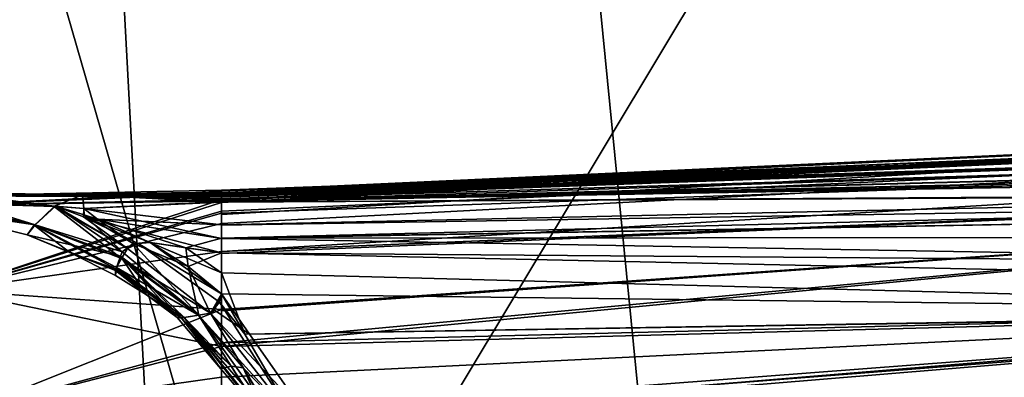
# Model space of a CAD drawing. Units: inches. Extents: x -3 to 130, y -6 to 71.
# Drawn here: x 35 to 36, y 35 to 35 of the extents above; entities that cross this region are included whole.
import ezdxf

# ---------------------------------------------------------------- set-up
doc = ezdxf.new("R2010")
doc.units = ezdxf.units.IN
doc.header["$MEASUREMENT"] = 0
for name, color, linetype in [('SEAT-FABRIC', 5, 'Continuous'), ('SEAT-FRAME', 5, 'Continuous'), ('SEAT-KNOBS', 5, 'Continuous')]:
    doc.layers.add(name, color=color, linetype=linetype)

# ---------------------------------------------------------------- blocks, each defined once
blk = doc.blocks.new('1sayl_suspmidbck_arms_1t')
at = {"layer": 'SEAT-FABRIC'}
for points in [[(7.80449, -5.53472, 18.10493), (7.81076, -3.69202, 17.95771), (5.714, -4.10244, 17.97681), (5.70496, -6.14031, 18.24224)], [(5.70496, -6.14031, 18.24224), (7.66896, -7.31921, 18.30635), (8.32122, -6.78282, 18.19403), (7.80449, -5.53472, 18.10493)], [(6.11786, -7.98906, 18.51305), (3.85875, -8.3968, 18.75359), (3.54326, -6.41631, 18.38222), (5.70496, -6.14031, 18.24224)], [(7.66896, -7.31921, 18.30635), (5.70496, -6.14031, 18.24224), (6.11786, -7.98906, 18.51305), (6.92145, -7.71674, 18.41344)]]:
    blk.add_3dface(points, dxfattribs=at)
at = {"layer": 'SEAT-FRAME'}
for points in [[(5.34186, -5.59835, 14.78987), (6.42808, -5.56766, 14.74923), (6.43718, -5.99899, 15.05947), (5.34332, -6.0576, 15.12472)], [(5.34029, -6.56416, 15.38465), (5.34332, -6.0576, 15.12472), (6.43718, -5.99899, 15.05947), (6.44835, -6.45497, 15.33017)], [(5.34029, -6.56416, 15.38465), (6.44835, -6.45497, 15.33017), (6.48233, -7.37408, 15.84512), (5.32564, -7.59253, 15.88562)]]:
    blk.add_3dface(points, dxfattribs=at)
at = {"layer": 'SEAT-KNOBS'}
for points in [[(6.1716, -5.91569, 12.51064), (6.16193, -5.90821, 12.47343), (6.19998, -5.75589, 12.47343)], [(6.19998, -5.75589, 12.47343), (6.20259, -5.76692, 12.5601), (6.1716, -5.91569, 12.51064)], [(6.20008, -5.79923, 12.55827), (6.1716, -5.91569, 12.51064), (6.20259, -5.76692, 12.5601)], [(6.18908, -5.93459, 12.3975), (6.19233, -5.83241, 12.39596), (6.19414, -5.76496, 12.39575), (6.1717, -5.91549, 12.43638)], [(6.1716, -5.91569, 12.51064), (6.20008, -5.79923, 12.55827), (6.19755, -5.83177, 12.55644)], [(5.98865, -5.84214, 12.8319), (6.05406, -6.09571, 12.83536), (6.10847, -5.83193, 12.75278)], [(6.10847, -5.83193, 12.19408), (6.08986, -6.09571, 12.13302), (5.98865, -5.84214, 12.11497)], [(6.05406, -6.09571, 12.83536), (6.08861, -6.09571, 12.81051), (6.14565, -6.09571, 12.76948), (6.10847, -5.83193, 12.75278)], [(6.18295, -6.09571, 12.21148), (6.14386, -6.09571, 12.17853), (6.08986, -6.09571, 12.13302), (6.10847, -5.83193, 12.19408)], [(6.10847, -5.83193, 12.75278), (6.19302, -6.09571, 12.7042), (6.19474, -6.09571, 12.70029), (6.19039, -5.83024, 12.63029)], [(6.19039, -5.83024, 12.31658), (6.19603, -6.09571, 12.24134), (6.10847, -5.83193, 12.19408)], [(6.17299, -6.09571, 12.74982), (6.18166, -6.09571, 12.73008), (6.19302, -6.09571, 12.7042), (6.10847, -5.83193, 12.75278)], [(6.10847, -5.83193, 12.75278), (6.14565, -6.09571, 12.76948), (6.17299, -6.09571, 12.74982)], [(6.10847, -5.83193, 12.19408), (6.18469, -6.09571, 12.21545), (6.18295, -6.09571, 12.21148)], [(6.18469, -6.09571, 12.21545), (6.10847, -5.83193, 12.19408), (6.19603, -6.09571, 12.24134)], [(6.18957, -5.93459, 12.55063), (6.1716, -5.91569, 12.51064), (6.19755, -5.83177, 12.55644)], [(6.20282, -5.83163, 12.56306), (6.20055, -5.96143, 12.59133), (6.18957, -5.93459, 12.55063)], [(6.18957, -5.93459, 12.55063), (6.19755, -5.83177, 12.55644), (6.20282, -5.83163, 12.56306)], [(6.20055, -5.96143, 12.35553), (6.20282, -5.83163, 12.3838), (6.18958, -5.93424, 12.39627)], [(6.19233, -5.83241, 12.39596), (6.18958, -5.93424, 12.39627), (6.20282, -5.83163, 12.3838)], [(6.19039, -5.83024, 12.63029), (6.19474, -6.09571, 12.70029), (6.20424, -6.09571, 12.67864)], [(6.19954, -5.8306, 12.59689), (6.19039, -5.83024, 12.63029), (6.20424, -6.09571, 12.67864), (6.20495, -6.09571, 12.67703)], [(6.19603, -6.09571, 12.24134), (6.19039, -5.83024, 12.31658), (6.20254, -6.09571, 12.2562)], [(6.20193, -6.09571, 12.26786), (6.20254, -6.09571, 12.2562), (6.19039, -5.83024, 12.31658)], [(6.19954, -5.8306, 12.34998), (6.20193, -6.09571, 12.26786), (6.19039, -5.83024, 12.31658)], [(6.19954, -5.8306, 12.59689), (6.19837, -6.09571, 12.63029), (6.20055, -5.96143, 12.59133)], [(6.20322, -6.09571, 12.66476), (6.20129, -6.09571, 12.65103), (6.19837, -6.09571, 12.63029), (6.19954, -5.8306, 12.59689)], [(6.19954, -5.8306, 12.34998), (6.19951, -6.09571, 12.31365), (6.20044, -6.09571, 12.29605)], [(6.19951, -6.09571, 12.31365), (6.19954, -5.8306, 12.34998), (6.20055, -5.96143, 12.35553)], [(6.20322, -6.09571, 12.66476), (6.19954, -5.8306, 12.59689), (6.20495, -6.09571, 12.67703)], [(6.20055, -5.96143, 12.59133), (6.20282, -5.83163, 12.56306), (6.19954, -5.8306, 12.59689)], [(6.20044, -6.09571, 12.29605), (6.20117, -6.09571, 12.2822), (6.20193, -6.09571, 12.26786), (6.19954, -5.8306, 12.34998)], [(6.20282, -5.83163, 12.3838), (6.20055, -5.96143, 12.35553), (6.19954, -5.8306, 12.34998)], [(6.02423, -6.09571, 12.07771), (5.97798, -6.09571, 12.06852), (5.98865, -5.84214, 12.11497)], [(6.05406, -6.09571, 12.83536), (5.98865, -5.84214, 12.8319), (5.98503, -6.09571, 12.88501)], [(5.98865, -5.84214, 12.11497), (6.05745, -6.09571, 12.1057), (6.02423, -6.09571, 12.07771)], [(6.05745, -6.09571, 12.1057), (5.98865, -5.84214, 12.11497), (6.08986, -6.09571, 12.13302)], [(6.12746, -5.99352, 12.49291), (6.16193, -5.90821, 12.47343), (6.1412, -5.99826, 12.51557)], [(6.16193, -5.90821, 12.47343), (6.12746, -5.99352, 12.49291), (6.14499, -5.94937, 12.47343)], [(6.14499, -5.94937, 12.47343), (6.12865, -5.99403, 12.45215), (6.17123, -5.91498, 12.43743)], [(6.13031, -5.99421, 12.44632), (6.17123, -5.91498, 12.43743), (6.12865, -5.99403, 12.45215)], [(6.17123, -5.91498, 12.43743), (6.13031, -5.99421, 12.44632), (6.1717, -5.91549, 12.43638)], [(6.1716, -5.91569, 12.51064), (6.1412, -5.99826, 12.51557), (6.16193, -5.90821, 12.47343)], [(6.17123, -5.91498, 12.43743), (6.16193, -5.90821, 12.47343), (6.14499, -5.94937, 12.47343)], [(6.13908, -5.99926, 12.43285), (6.1717, -5.91549, 12.43638), (6.13031, -5.99421, 12.44632)], [(6.1717, -5.91549, 12.43638), (6.13908, -5.99926, 12.43285), (6.18908, -5.93459, 12.3975)], [(6.1412, -5.99826, 12.51557), (6.1716, -5.91569, 12.51064), (6.14559, -5.99978, 12.52279)], [(6.18949, -5.93557, 12.55057), (6.14559, -5.99978, 12.52279), (6.1716, -5.91569, 12.51064)], [(6.18957, -5.93459, 12.55063), (6.18949, -5.93557, 12.55057), (6.1716, -5.91569, 12.51064)], [(6.14881, -6.00486, 12.41792), (6.18908, -5.93459, 12.3975), (6.13908, -5.99926, 12.43285)], [(6.14559, -5.99978, 12.52279), (6.18949, -5.93557, 12.55057), (6.18112, -5.96302, 12.54824)], [(6.18908, -5.93459, 12.3975), (6.14881, -6.00486, 12.41792), (6.18955, -5.93532, 12.39627)], [(6.17916, -5.96247, 12.39838), (6.18955, -5.93532, 12.39627), (6.14881, -6.00486, 12.41792)], [(6.17916, -5.96247, 12.39838), (6.18724, -5.96276, 12.38969), (6.18955, -5.93532, 12.39627)], [(6.18112, -5.96302, 12.54824), (6.18949, -5.93557, 12.55057), (6.18724, -5.96276, 12.55718)], [(6.18958, -5.93424, 12.39627), (6.18955, -5.93532, 12.39627), (6.18724, -5.96276, 12.38969)], [(6.18958, -5.93424, 12.39627), (6.18724, -5.96276, 12.38969), (6.20055, -5.96143, 12.35553)], [(6.18724, -5.96276, 12.55718), (6.18957, -5.93459, 12.55063), (6.20055, -5.96143, 12.59133)], [(6.18957, -5.93459, 12.55063), (6.18724, -5.96276, 12.55718), (6.18949, -5.93557, 12.55057)], [(6.12259, -5.99334, 12.47343), (6.14499, -5.94937, 12.47343), (6.12746, -5.99352, 12.49291)], [(6.12865, -5.99403, 12.45215), (6.14499, -5.94937, 12.47343), (6.12259, -5.99334, 12.47343)], [(6.14444, -6.09571, 12.38322), (6.15841, -6.09571, 12.36557), (6.17916, -5.96247, 12.39838)], [(6.17916, -5.96247, 12.39838), (6.15446, -6.02699, 12.40339), (6.14444, -6.09571, 12.38322)], [(6.15367, -6.01538, 12.4089), (6.17916, -5.96247, 12.39838), (6.14881, -6.00486, 12.41792)], [(6.15367, -6.01538, 12.4089), (6.15446, -6.02699, 12.40339), (6.17916, -5.96247, 12.39838)], [(6.18724, -5.96276, 12.38969), (6.17916, -5.96247, 12.39838), (6.15841, -6.09571, 12.36557)], [(6.20055, -5.96143, 12.59133), (6.19404, -6.09571, 12.62493), (6.18724, -5.96276, 12.55718)], [(6.18724, -5.96276, 12.38969), (6.19336, -6.09571, 12.32142), (6.20055, -5.96143, 12.35553)], [(6.19598, -6.09571, 12.31811), (6.20055, -5.96143, 12.35553), (6.19336, -6.09571, 12.32142)], [(6.20055, -5.96143, 12.59133), (6.19669, -6.09571, 12.62821), (6.19404, -6.09571, 12.62493)], [(6.20055, -5.96143, 12.35553), (6.19598, -6.09571, 12.31811), (6.19951, -6.09571, 12.31365)], [(6.19669, -6.09571, 12.62821), (6.20055, -5.96143, 12.59133), (6.19837, -6.09571, 12.63029)], [(6.14559, -5.99978, 12.52279), (6.18112, -5.96302, 12.54824), (6.15355, -6.01049, 12.53572)], [(6.17712, -5.97614, 12.54712), (6.15355, -6.01049, 12.53572), (6.18112, -5.96302, 12.54824)], [(6.15841, -6.09571, 12.36557), (6.17116, -6.09571, 12.34946), (6.19336, -6.09571, 12.32142), (6.18724, -5.96276, 12.38969)], [(6.17156, -6.09571, 12.59716), (6.18724, -5.96276, 12.55718), (6.19404, -6.09571, 12.62493)], [(6.18724, -5.96276, 12.55718), (6.17156, -6.09571, 12.59716), (6.17712, -5.97614, 12.54712)], [(6.17712, -5.97614, 12.54712), (6.18112, -5.96302, 12.54824), (6.18724, -5.96276, 12.55718)], [(6.14923, -6.06144, 12.55331), (6.17712, -5.97614, 12.54712), (6.17156, -6.09571, 12.59716), (6.15862, -6.09571, 12.58118)], [(6.14923, -6.06144, 12.55331), (6.15446, -6.02699, 12.54348), (6.17712, -5.97614, 12.54712)], [(6.15355, -6.01049, 12.53572), (6.17712, -5.97614, 12.54712), (6.15446, -6.02699, 12.54348)], [(6.08194, -6.05967, 12.45762), (6.12865, -5.99403, 12.45215), (6.08152, -6.05713, 12.46051)], [(6.10392, -6.02346, 12.47343), (6.08152, -6.05713, 12.46051), (6.12865, -5.99403, 12.45215)], [(6.08162, -6.05709, 12.48621), (6.08217, -6.05306, 12.47343), (6.1412, -5.99826, 12.51557)], [(6.1412, -5.99826, 12.51557), (6.08206, -6.05985, 12.48934), (6.08162, -6.05709, 12.48621)], [(6.12865, -5.99403, 12.45215), (6.08194, -6.05967, 12.45762), (6.13031, -5.99421, 12.44632)], [(6.08426, -6.07355, 12.44179), (6.13031, -5.99421, 12.44632), (6.08194, -6.05967, 12.45762)], [(6.08206, -6.05985, 12.48934), (6.1412, -5.99826, 12.51557), (6.08433, -6.07389, 12.50531)], [(6.10392, -6.02346, 12.47343), (6.1412, -5.99826, 12.51557), (6.08217, -6.05306, 12.47343)], [(6.13031, -5.99421, 12.44632), (6.08426, -6.07355, 12.44179), (6.13908, -5.99926, 12.43285)], [(6.08617, -6.08505, 12.42867), (6.13908, -5.99926, 12.43285), (6.08426, -6.07355, 12.44179)], [(6.14559, -5.99978, 12.52279), (6.08433, -6.07389, 12.50531), (6.1412, -5.99826, 12.51557)], [(6.14559, -5.99978, 12.52279), (6.15355, -6.01049, 12.53572), (6.08433, -6.07389, 12.50531)], [(6.13908, -5.99926, 12.43285), (6.08617, -6.08505, 12.42867), (6.14881, -6.00486, 12.41792)], [(6.12259, -5.99334, 12.47343), (6.12746, -5.99352, 12.49291), (6.10392, -6.02346, 12.47343)], [(6.12865, -5.99403, 12.45215), (6.12259, -5.99334, 12.47343), (6.10392, -6.02346, 12.47343)], [(6.1412, -5.99826, 12.51557), (6.10392, -6.02346, 12.47343), (6.12746, -5.99352, 12.49291)], [(6.08617, -6.08505, 12.42867), (6.09692, -6.09388, 12.41613), (6.15367, -6.01538, 12.4089), (6.14881, -6.00486, 12.41792)], [(6.13138, -6.06361, 12.54028), (6.08433, -6.07389, 12.50531), (6.15355, -6.01049, 12.53572)], [(6.1048, -6.09571, 12.41044), (6.15367, -6.01538, 12.4089), (6.09692, -6.09388, 12.41613)], [(6.15367, -6.01538, 12.4089), (6.1048, -6.09571, 12.41044), (6.15446, -6.02699, 12.40339)], [(6.15355, -6.01049, 12.53572), (6.15446, -6.02699, 12.54348), (6.13138, -6.06361, 12.54028)], [(6.10392, -6.02346, 12.47343), (6.08217, -6.05306, 12.47343), (6.08152, -6.05713, 12.46051)], [(6.12526, -6.09571, 12.39742), (6.15446, -6.02699, 12.40339), (6.1048, -6.09571, 12.41044)], [(6.15446, -6.02699, 12.40339), (6.12526, -6.09571, 12.39742), (6.14923, -6.06144, 12.39355)], [(6.15446, -6.02699, 12.54348), (6.14923, -6.06144, 12.55331), (6.13138, -6.06361, 12.54028)], [(6.14923, -6.06144, 12.39355), (6.14444, -6.09571, 12.38322), (6.15446, -6.02699, 12.40339)], [(6.08217, -6.05306, 12.47343), (6.08162, -6.05709, 12.48621), (6.0325, -6.0951, 12.47343)], [(6.0325, -6.0951, 12.47343), (6.08152, -6.05713, 12.46051), (6.08217, -6.05306, 12.47343)], [(6.08206, -6.05985, 12.48934), (6.0325, -6.0951, 12.47343), (6.08162, -6.05709, 12.48621)], [(6.08152, -6.05713, 12.46051), (6.0325, -6.0951, 12.47343), (6.03506, -6.10496, 12.4587)], [(6.03506, -6.10496, 12.4587), (6.08194, -6.05967, 12.45762), (6.08152, -6.05713, 12.46051)], [(5.97895, -6.14958, 12.50018), (6.08206, -6.05985, 12.48934), (6.08433, -6.07389, 12.50531)], [(6.08206, -6.05985, 12.48934), (5.97895, -6.14958, 12.50018), (5.98099, -6.14078, 12.48705)], [(5.98099, -6.14078, 12.48705), (5.98238, -6.13751, 12.47343), (6.08206, -6.05985, 12.48934)], [(6.0325, -6.0951, 12.47343), (6.08206, -6.05985, 12.48934), (5.98238, -6.13751, 12.47343)], [(6.08194, -6.05967, 12.45762), (6.03506, -6.10496, 12.4587), (6.08426, -6.07355, 12.44179)], [(6.08433, -6.07389, 12.50531), (6.13138, -6.06361, 12.54028), (6.08616, -6.08522, 12.51819)], [(6.1048, -6.09571, 12.53643), (6.08616, -6.08522, 12.51819), (6.13138, -6.06361, 12.54028)], [(6.13138, -6.06361, 12.54028), (6.14444, -6.09571, 12.56365), (6.1048, -6.09571, 12.53643)], [(6.14444, -6.09571, 12.38322), (6.14923, -6.06144, 12.39355), (6.12526, -6.09571, 12.39742)], [(6.14444, -6.09571, 12.56365), (6.13138, -6.06361, 12.54028), (6.14923, -6.06144, 12.55331)], [(6.14444, -6.09571, 12.56365), (6.14923, -6.06144, 12.55331), (6.15862, -6.09571, 12.58118)], [(6.08433, -6.07389, 12.50531), (6.08616, -6.08522, 12.51819), (5.97895, -6.14958, 12.50018)], [(5.98023, -6.16825, 12.42309), (6.08426, -6.07355, 12.44179), (6.03333, -6.11662, 12.4443)], [(6.08426, -6.07355, 12.44179), (5.98023, -6.16825, 12.42309), (6.08617, -6.08505, 12.42867)], [(6.03506, -6.10496, 12.4587), (6.03333, -6.11662, 12.4443), (6.08426, -6.07355, 12.44179)], [(5.98625, -6.17845, 12.52299), (5.97895, -6.14958, 12.50018), (6.08616, -6.08522, 12.51819)], [(6.09692, -6.09388, 12.41613), (6.08617, -6.08505, 12.42867), (5.98023, -6.16825, 12.42309)], [(6.06588, -6.12287, 12.53202), (5.98625, -6.17845, 12.52299), (6.08616, -6.08522, 12.51819), (6.08909, -6.08898, 12.52271)], [(6.08616, -6.08522, 12.51819), (6.1048, -6.09571, 12.53643), (6.08909, -6.08898, 12.52271)], [(6.09047, -7.47367, 13.42717), (5.98503, -6.09571, 12.88501), (5.97951, -6.09571, 12.88578), (5.84701, -6.79927, 13.13287)], [(5.97798, -6.09571, 12.06852), (6.09215, -7.47366, 11.51159), (5.84701, -6.79927, 11.81399)], [(6.09215, -7.47366, 11.51159), (5.97798, -6.09571, 12.06852), (6.02423, -6.09571, 12.07771)], [(6.06578, -6.11843, 12.4144), (6.09692, -6.09388, 12.41613), (5.98023, -6.16825, 12.42309)], [(5.98238, -6.13751, 12.47343), (6.03506, -6.10496, 12.4587), (6.0325, -6.0951, 12.47343)], [(5.98503, -6.09571, 12.88501), (6.09047, -7.47367, 13.42717), (6.05406, -6.09571, 12.83536)], [(6.05745, -6.09571, 12.1057), (6.09215, -7.47366, 11.51159), (6.02423, -6.09571, 12.07771)], [(6.18608, -7.47367, 13.39996), (6.05406, -6.09571, 12.83536), (6.09047, -7.47367, 13.42717)], [(6.05406, -6.09571, 12.83536), (6.18608, -7.47367, 13.39996), (6.08861, -6.09571, 12.81051)], [(6.09215, -7.47366, 11.51159), (6.05745, -6.09571, 12.1057), (6.18608, -7.47367, 11.54691)], [(6.08986, -6.09571, 12.13302), (6.18608, -7.47367, 11.54691), (6.05745, -6.09571, 12.1057)], [(6.06578, -6.11843, 12.4144), (6.1048, -6.09571, 12.41044), (6.09692, -6.09388, 12.41613)], [(6.08835, -7.47364, 11.83028), (6.12526, -6.09571, 12.39742), (6.06578, -6.11843, 12.4144)], [(6.1048, -6.09571, 12.41044), (6.06578, -6.11843, 12.4144), (6.12526, -6.09571, 12.39742)], [(6.1048, -6.09571, 12.53643), (6.06588, -6.12287, 12.53202), (6.08909, -6.08898, 12.52271)], [(6.06588, -6.12287, 12.53202), (6.1048, -6.09571, 12.53643), (6.08793, -7.47366, 13.11522)], [(6.1048, -6.09571, 12.53643), (6.14444, -6.09571, 12.56365), (6.13383, -7.47365, 13.13564), (6.08793, -7.47366, 13.11522)], [(6.12526, -6.09571, 12.39742), (6.08835, -7.47364, 11.83028), (6.11487, -7.47364, 11.82295), (6.14444, -6.09571, 12.38322)], [(6.14565, -6.09571, 12.76948), (6.08861, -6.09571, 12.81051), (6.18608, -7.47367, 13.39996), (6.20273, -7.47367, 13.38174)], [(6.14386, -6.09571, 12.17853), (6.20318, -7.47367, 11.56483), (6.18608, -7.47367, 11.54691), (6.08986, -6.09571, 12.13302)], [(6.14444, -6.09571, 12.38322), (6.11487, -7.47364, 11.82295), (6.13383, -7.47365, 11.81123), (6.15841, -6.09571, 12.36557)], [(6.14444, -6.09571, 12.56365), (6.15862, -6.09571, 12.58118), (6.15976, -7.47366, 13.15389), (6.13383, -7.47365, 13.13564)], [(6.13383, -7.47365, 11.81123), (6.18281, -7.47366, 11.77471), (6.15841, -6.09571, 12.36557)], [(6.18295, -6.09571, 12.21148), (6.2304, -7.47367, 11.59335), (6.20318, -7.47367, 11.56483), (6.14386, -6.09571, 12.17853)], [(6.2293, -7.47366, 13.35269), (6.14565, -6.09571, 12.76948), (6.20273, -7.47367, 13.38174)], [(6.24518, -7.47366, 13.33532), (6.17299, -6.09571, 12.74982), (6.14565, -6.09571, 12.76948), (6.2293, -7.47366, 13.35269)], [(6.18281, -7.47366, 11.77471), (6.19382, -7.47366, 11.76526), (6.17116, -6.09571, 12.34946), (6.15841, -6.09571, 12.36557)], [(6.15862, -6.09571, 12.58118), (6.18281, -7.47366, 13.17215), (6.15976, -7.47366, 13.15389)], [(6.18281, -7.47366, 13.17215), (6.15862, -6.09571, 12.58118), (6.19381, -7.47366, 13.18161)], [(6.20231, -7.47366, 13.18894), (6.19381, -7.47366, 13.18161), (6.15862, -6.09571, 12.58118), (6.17156, -6.09571, 12.59716)], [(6.19382, -7.47366, 11.76526), (6.20099, -7.47366, 11.75911), (6.19336, -6.09571, 12.32142), (6.17116, -6.09571, 12.34946)], [(6.21869, -7.47366, 13.20389), (6.20231, -7.47366, 13.18894), (6.17156, -6.09571, 12.59716), (6.19404, -6.09571, 12.62493)], [(6.26172, -7.47366, 13.31723), (6.18166, -6.09571, 12.73008), (6.17299, -6.09571, 12.74982), (6.24518, -7.47366, 13.33532)], [(6.26258, -7.47366, 13.31114), (6.19302, -6.09571, 12.7042), (6.18166, -6.09571, 12.73008), (6.26172, -7.47366, 13.31723)], [(6.18469, -6.09571, 12.21545), (6.24662, -7.47366, 11.61035), (6.2304, -7.47367, 11.59335), (6.18295, -6.09571, 12.21148)], [(6.19603, -6.09571, 12.24134), (6.25854, -7.47366, 11.62284), (6.24662, -7.47366, 11.61035), (6.18469, -6.09571, 12.21545)], [(6.19302, -6.09571, 12.7042), (6.2667, -7.47366, 13.28193), (6.26696, -7.47366, 13.28012), (6.19474, -6.09571, 12.70029)], [(6.26258, -7.47366, 13.31114), (6.2632, -7.47366, 13.30675), (6.2667, -7.47366, 13.28193), (6.19302, -6.09571, 12.7042)], [(6.2309, -7.47366, 11.73093), (6.23919, -7.47366, 11.72156), (6.19598, -6.09571, 12.31811), (6.19336, -6.09571, 12.32142)], [(6.22496, -7.47366, 11.73693), (6.2309, -7.47366, 11.73093), (6.19336, -6.09571, 12.32142)], [(6.19336, -6.09571, 12.32142), (6.22202, -7.47366, 11.73979), (6.22496, -7.47366, 11.73693)], [(6.2023, -7.47366, 11.75791), (6.21869, -7.47366, 11.74297), (6.22202, -7.47366, 11.73979), (6.19336, -6.09571, 12.32142)], [(6.2023, -7.47366, 11.75791), (6.19336, -6.09571, 12.32142), (6.20099, -7.47366, 11.75911)], [(6.22486, -7.47366, 13.20985), (6.21869, -7.47366, 13.20389), (6.19404, -6.09571, 12.62493)], [(6.19404, -6.09571, 12.62493), (6.22496, -7.47366, 13.20994), (6.22486, -7.47366, 13.20985)], [(6.22496, -7.47366, 13.20994), (6.19404, -6.09571, 12.62493), (6.2309, -7.47366, 13.21594)], [(6.23914, -7.47366, 13.22535), (6.2309, -7.47366, 13.21594), (6.19404, -6.09571, 12.62493)], [(6.23914, -7.47366, 13.22535), (6.19404, -6.09571, 12.62493), (6.19669, -6.09571, 12.62821), (6.24685, -7.47366, 13.23416)], [(6.19474, -6.09571, 12.70029), (6.26696, -7.47366, 13.28012), (6.20424, -6.09571, 12.67864)], [(6.23919, -7.47366, 11.72156), (6.24549, -7.47366, 11.71444), (6.19951, -6.09571, 12.31365), (6.19598, -6.09571, 12.31811)], [(6.26214, -7.47366, 11.64048), (6.26124, -7.47366, 11.63609), (6.25854, -7.47366, 11.62284), (6.19603, -6.09571, 12.24134)], [(6.26214, -7.47366, 11.64048), (6.19603, -6.09571, 12.24134), (6.20254, -6.09571, 12.2562)], [(6.19669, -6.09571, 12.62821), (6.19837, -6.09571, 12.63029), (6.24685, -7.47366, 13.23416)], [(6.20129, -6.09571, 12.65103), (6.24685, -7.47366, 13.23416), (6.19837, -6.09571, 12.63029)], [(6.20044, -6.09571, 12.29605), (6.19951, -6.09571, 12.31365), (6.24549, -7.47366, 11.71444)], [(6.20044, -6.09571, 12.29605), (6.25511, -7.47366, 11.69489), (6.25921, -7.47366, 11.68656), (6.20117, -6.09571, 12.2822)], [(6.24549, -7.47366, 11.71444), (6.24793, -7.47366, 11.70949), (6.25511, -7.47366, 11.69489), (6.20044, -6.09571, 12.29605)], [(6.20117, -6.09571, 12.2822), (6.25921, -7.47366, 11.68656), (6.20193, -6.09571, 12.26786)], [(6.25561, -7.47366, 13.25174), (6.24835, -7.47366, 13.23717), (6.24685, -7.47366, 13.23416), (6.20129, -6.09571, 12.65103)], [(6.20129, -6.09571, 12.65103), (6.20322, -6.09571, 12.66476), (6.20495, -6.09571, 12.67703), (6.25561, -7.47366, 13.25174)], [(6.26793, -7.47366, 11.66885), (6.26749, -7.47366, 11.66672), (6.20254, -6.09571, 12.2562), (6.20193, -6.09571, 12.26786)], [(6.25921, -7.47366, 11.68656), (6.26793, -7.47366, 11.66885), (6.20193, -6.09571, 12.26786)], [(6.20254, -6.09571, 12.2562), (6.26713, -7.47366, 11.66495), (6.26214, -7.47366, 11.64048)], [(6.26713, -7.47366, 11.66495), (6.20254, -6.09571, 12.2562), (6.26749, -7.47366, 11.66672)], [(6.26696, -7.47366, 13.28012), (6.26757, -7.47366, 13.27576), (6.20424, -6.09571, 12.67864)], [(6.25975, -7.47366, 13.26006), (6.20424, -6.09571, 12.67864), (6.26757, -7.47366, 13.27576)], [(6.25561, -7.47366, 13.25174), (6.20495, -6.09571, 12.67703), (6.20424, -6.09571, 12.67864), (6.25975, -7.47366, 13.26006)], [(5.98238, -6.13751, 12.47343), (5.98093, -6.14062, 12.45991), (6.03506, -6.10496, 12.4587)], [(6.03333, -6.11662, 12.4443), (6.03506, -6.10496, 12.4587), (5.98093, -6.14062, 12.45991)], [(5.98093, -6.14062, 12.45991), (5.97887, -6.14926, 12.44685), (6.03333, -6.11662, 12.4443)], [(5.98023, -6.16825, 12.42309), (6.03333, -6.11662, 12.4443), (5.97887, -6.14926, 12.44685)], [(6.06578, -6.11843, 12.4144), (5.98023, -6.16825, 12.42309), (6.08835, -7.47364, 11.83028)], [(6.08793, -7.47366, 13.11522), (5.98625, -6.17845, 12.52299), (6.06588, -6.12287, 12.53202)], [(5.84701, -6.8527, 12.16949), (6.08835, -7.47364, 11.83028), (5.98023, -6.16825, 12.42309), (5.93185, -6.19643, 12.428)], [(5.9968, -7.47366, 13.07468), (5.98624, -6.17845, 12.52299), (5.98625, -6.17845, 12.52299), (6.08793, -7.47366, 13.11522)], [(6.09047, -7.47367, 13.42717), (5.84701, -6.79927, 13.13287), (6.01802, -7.47366, 13.44779)], [(6.02197, -7.47366, 11.48519), (5.84701, -6.79927, 11.81399), (6.09215, -7.47366, 11.51159)]]:
    blk.add_3dface(points, dxfattribs=at)
for points, invisible_edges in [([(6.16193, -5.90821, 12.47343), (6.19414, -5.76496, 12.39575), (6.19998, -5.75589, 12.47343)], 3), ([(6.19414, -5.76496, 12.39575), (6.16193, -5.90821, 12.47343), (6.17123, -5.91498, 12.43743)], 13), ([(6.1717, -5.91549, 12.43638), (6.19414, -5.76496, 12.39575), (6.17123, -5.91498, 12.43743)], 3), ([(6.19233, -5.83241, 12.39596), (6.18908, -5.93459, 12.3975), (6.18958, -5.93424, 12.39627)], 3), ([(6.18955, -5.93532, 12.39627), (6.18958, -5.93424, 12.39627), (6.18908, -5.93459, 12.3975)], 2)]:
    blk.add_3dface(points, dxfattribs=dict(at, invisible_edges=invisible_edges))

msp = doc.modelspace()

# ---------------------------------------------------------------- block references
at = {"rotation": 90}
msp.add_blockref('1sayl_suspmidbck_arms_1t', (28.88838, 28.95842), dxfattribs=at)

doc.saveas('drawing.dxf')
